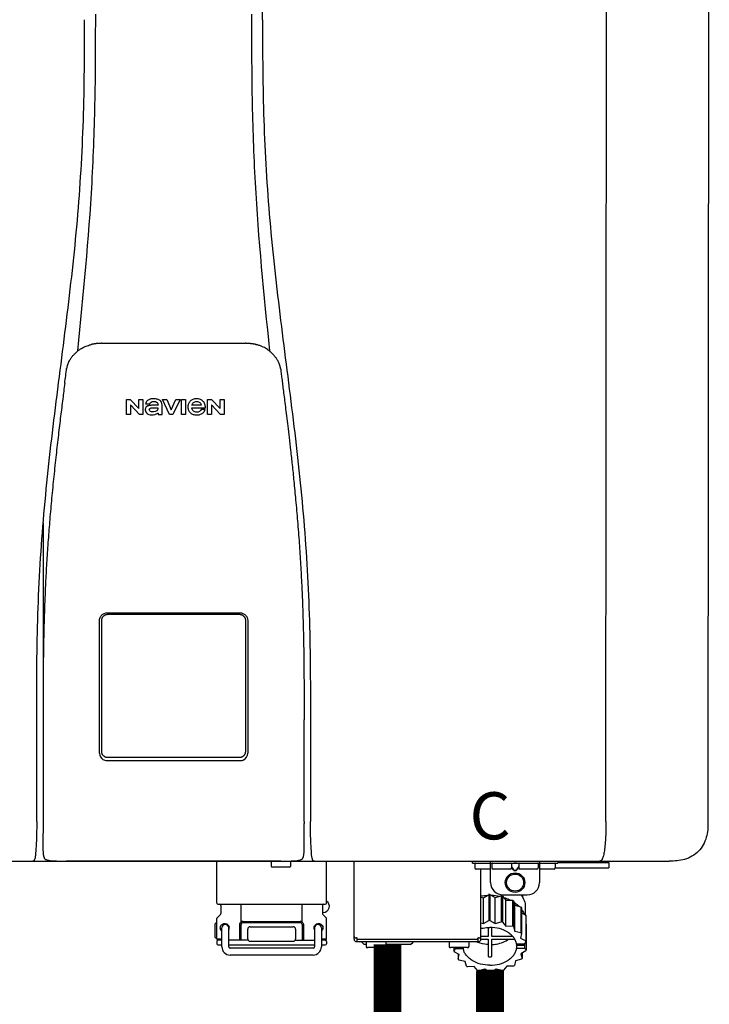
# Model space of a CAD drawing. Units: inches. Extents: x -91 to 103, y -19 to 112.
# Drawn here: x 41 to 52, y 30 to 46 of the extents above; entities that cross this region are included whole.
import ezdxf
from ezdxf.enums import TextEntityAlignment as Align

# ---------------------------------------------------------------- set-up
doc = ezdxf.new("R2010")
doc.units = ezdxf.units.IN
doc.header["$MEASUREMENT"] = 0
doc.layers.add('BORDER', color=7, linetype='Continuous')
doc.styles.add('Navien', font='arial.ttf')

# ---------------------------------------------------------------- blocks, each defined once
blk = doc.blocks.new('NPE-S2 (150-180-210-240)')
at = {"linetype": 'Continuous'}
for p, q in [((7.663, 15.04), (7.663, 28.207)), ((13.212, 2.069), (13.233, 28.207)), ((14.883, 28.196), (14.863, 2.058)), ((4.927, 9.792), (4.926, 9.792)), ((4.961, 9.797), (4.96, 9.797)), ((4.978, 9.799), (4.977, 9.799)), ((4.977, 9.799), (4.978, 9.799)), ((4.978, 9.799), (4.978, 9.799)), ((4.994, 9.801), (4.993, 9.801)), ((5.01, 9.802), (5.01, 9.802)), ((5.028, 9.803), (5.026, 9.803)), ((5.046, 9.804), (5.045, 9.804)), ((7.383, 9.804), (5.064, 9.804)), ((7.384, 9.804), (7.383, 9.804)), ((7.4, 9.804), (7.401, 9.804)), ((7.418, 9.804), (7.417, 9.804)), ((7.435, 9.803), (7.434, 9.803)), ((7.451, 9.801), (7.452, 9.801)), ((7.47, 9.8), (7.469, 9.8)), ((7.473, 9.799), (7.472, 9.799)), ((7.473, 9.799), (7.473, 9.799)), ((7.489, 9.797), (7.49, 9.797)), ((7.556, 9.785), (7.559, 9.784)), ((4.674, 9.677), (4.675, 9.684)), ((7.776, 9.684), (7.776, 9.677)), ((4.497, 9.404), (4.497, 9.398)), ((4.508, 9.453), (4.508, 9.451)), ((7.954, 9.398), (7.953, 9.404)), ((5.464, 8.898), (5.524, 8.898)), ((5.464, 8.655), (5.464, 8.898)), ((5.524, 8.898), (5.664, 8.749)), ((5.673, 8.655), (5.529, 8.81)), ((5.529, 8.81), (5.529, 8.655)), ((5.664, 8.898), (5.729, 8.898)), ((5.664, 8.749), (5.664, 8.898)), ((5.729, 8.898), (5.729, 8.655)), ((5.774, 8.825), (5.839, 8.825)), ((5.974, 8.803), (5.897, 8.803)), ((6.039, 8.655), (6.039, 8.811)), ((6.046, 8.898), (6.114, 8.898)), ((6.16, 8.655), (6.046, 8.898)), ((6.114, 8.898), (6.188, 8.728)), ((6.188, 8.728), (6.262, 8.898)), ((6.329, 8.898), (6.215, 8.655)), ((6.262, 8.898), (6.329, 8.898)), ((6.355, 8.898), (6.42, 8.898)), ((6.355, 8.655), (6.355, 8.898)), ((6.42, 8.898), (6.42, 8.655)), ((6.521, 8.762), (6.74, 8.762)), ((6.673, 8.803), (6.522, 8.803)), ((6.775, 8.898), (6.836, 8.898)), ((6.775, 8.655), (6.775, 8.898)), ((6.836, 8.898), (6.976, 8.749)), ((6.985, 8.655), (6.84, 8.81)), ((6.84, 8.81), (6.84, 8.655)), ((6.976, 8.898), (7.041, 8.898)), ((6.976, 8.749), (6.976, 8.898)), ((7.041, 8.898), (7.041, 8.655)), ((5.529, 8.655), (5.464, 8.655)), ((5.729, 8.655), (5.673, 8.655)), ((5.974, 8.677), (5.974, 8.655)), ((5.974, 8.655), (6.039, 8.655)), ((6.215, 8.655), (6.16, 8.655)), ((6.42, 8.655), (6.355, 8.655)), ((6.735, 8.732), (6.67, 8.732)), ((6.84, 8.655), (6.775, 8.655)), ((7.041, 8.655), (6.985, 8.655)), ((5.153, 5.445), (7.297, 5.445)), ((5.163, 5.421), (7.287, 5.421)), ((5.027, 3.175), (5.027, 5.319)), ((5.065, 3.2), (5.065, 5.323)), ((7.386, 5.323), (7.386, 3.2)), ((7.424, 5.319), (7.424, 3.175)), ((4.115, 3.802), (4.115, 3.714)), ((4.115, 3.714), (4.115, 2.069)), ((8.335, 2.069), (8.335, 3.714)), ((7.3, 3.048), (5.153, 3.048)), ((4.113, 1.701), (4.113, 1.7)), ((4.113, 1.7), (4.113, 1.699)), ((4.113, 1.646), (4.113, 1.631)), ((8.337, 1.701), (8.337, 1.705)), ((8.338, 1.695), (8.337, 1.701)), ((8.337, 1.668), (8.338, 1.677)), ((8.338, 1.686), (8.338, 1.695)), ((4.146, 1.464), (4.146, 1.464)), ((4.15, 1.46), (4.152, 1.459)), ((4.152, 1.459), (4.157, 1.456)), ((4.152, 1.459), (4.152, 1.459)), ((4.201, 1.441), (4.209, 1.439)), ((8.24, 1.439), (8.249, 1.441)), ((8.293, 1.456), (8.298, 1.459)), ((8.302, 1.462), (8.304, 1.463)), ((8.304, 1.463), (8.305, 1.464)), ((8.305, 1.464), (8.305, 1.464)), ((-1.783, 1.427), (14.233, 1.427)), ((4.416, 1.428), (4.416, 1.428)), ((4.459, 1.428), (4.462, 1.428)), ((6.225, 1.428), (4.49, 1.428)), ((7.96, 1.428), (6.225, 1.428)), ((6.225, 1.427), (6.225, 1.428)), ((6.923, 0.749), (6.923, 1.427)), ((7.802, 1.419), (7.802, 1.348)), ((8.098, 1.329), (7.822, 1.329)), ((8.008, 1.428), (8.009, 1.428)), ((8.117, 1.419), (8.117, 1.348)), ((8.355, 1.427), (8.357, 1.427)), ((8.697, 0.749), (8.697, 1.427)), ((9.143, 0.166), (9.143, 1.427)), ((11.055, 1.396), (11.055, 1.427)), ((11.055, 1.396), (12.434, 1.396)), ((11.094, 1.388), (11.094, 1.317)), ((11.35, 1.297), (11.114, 1.297)), ((11.193, 0.166), (11.193, 1.297)), ((11.35, 1.08), (11.35, 1.427)), ((11.37, 1.388), (11.37, 1.317)), ((11.666, 1.297), (11.39, 1.297)), ((11.713, 1.392), (11.684, 1.392)), ((11.685, 1.388), (11.685, 1.317)), ((11.685, 1.337), (11.713, 1.298)), ((11.685, 1.325), (11.708, 1.294)), ((11.748, 1.393), (11.741, 1.393)), ((11.741, 1.28), (11.748, 1.28)), ((11.805, 1.392), (11.776, 1.392)), ((11.776, 1.298), (11.804, 1.337)), ((11.781, 1.294), (11.804, 1.325)), ((11.804, 1.388), (11.804, 1.317)), ((12.099, 1.297), (11.823, 1.297)), ((12.119, 1.388), (12.119, 1.317)), ((12.139, 1.427), (12.139, 1.08)), ((12.375, 1.297), (12.139, 1.297)), ((12.395, 1.388), (12.395, 1.317)), ((12.395, 1.321), (13.262, 1.321)), ((12.434, 1.427), (12.434, 1.396)), ((13.243, 1.419), (12.434, 1.419)), ((13.262, 1.4), (12.434, 1.4)), ((13.262, 1.4), (13.243, 1.419)), ((13.262, 1.4), (13.262, 1.321)), ((14.239, 1.427), (14.233, 1.427)), ((11.741, 1.274), (11.748, 1.274)), ((11.193, 0.847), (11.237, 0.836)), ((11.237, 0.836), (11.318, 0.885)), ((11.237, 0.418), (11.237, 0.836)), ((11.318, 0.885), (11.318, 0.467)), ((11.338, 0.886), (11.421, 0.838)), ((11.338, 0.886), (11.338, 0.468)), ((11.421, 0.838), (11.521, 0.865)), ((11.421, 0.42), (11.421, 0.838)), ((11.521, 0.865), (11.521, 0.447)), ((11.541, 0.861), (11.596, 0.796)), ((11.541, 0.861), (11.541, 0.442)), ((11.547, 0.883), (11.942, 0.883)), ((11.596, 0.796), (11.703, 0.797)), ((11.703, 0.797), (11.703, 0.379)), ((11.867, 0.883), (11.867, 0.844)), ((6.99, 0.71), (6.99, 0.581)), ((7.317, 0.443), (7.317, 0.729)), ((8.303, 0.443), (8.303, 0.729)), ((8.63, 0.71), (8.63, 0.581)), ((11.596, 0.378), (11.596, 0.796)), ((11.719, 0.788), (11.739, 0.714)), ((11.719, 0.788), (11.719, 0.37)), ((11.739, 0.714), (11.84, 0.689)), ((11.739, 0.296), (11.739, 0.714)), ((11.84, 0.689), (11.84, 0.271)), ((11.851, 0.677), (11.851, 0.259)), ((11.91, 0.691), (11.91, 0.558)), ((6.923, 0.17), (6.923, 0.498)), ((6.984, 0.567), (6.929, 0.512)), ((8.645, 0.599), (8.63, 0.599)), ((8.636, 0.567), (8.691, 0.512)), ((8.697, 0.17), (8.697, 0.498)), ((11.851, 0.592), (11.917, 0.555)), ((11.917, 0.555), (11.917, 0.136)), ((11.921, 0.54), (11.921, 0.122)), ((6.895, 0.199), (6.895, 0.408)), ((7.006, 0.043), (7.006, 0.347)), ((7.116, 0.043), (7.116, 0.347)), ((7.296, 0.15), (7.296, 0.402)), ((7.317, 0.15), (7.317, 0.402)), ((7.349, 0.453), (8.271, 0.453)), ((7.349, 0.434), (8.271, 0.434)), ((7.424, 0.17), (7.424, 0.327)), ((7.463, 0.367), (8.157, 0.367)), ((8.196, 0.327), (8.196, 0.17)), ((8.303, 0.402), (8.303, 0.15)), ((8.324, 0.402), (8.324, 0.15)), ((8.504, 0.347), (8.504, 0.043)), ((8.614, 0.347), (8.614, 0.043)), ((11.193, 0.429), (11.237, 0.418)), ((11.237, 0.418), (11.318, 0.467)), ((11.309, 0.355), (11.309, 0.21)), ((11.338, 0.468), (11.421, 0.42)), ((11.368, 0.21), (11.368, 0.355)), ((11.421, 0.42), (11.521, 0.447)), ((11.541, 0.442), (11.596, 0.378)), ((11.596, 0.378), (11.703, 0.379)), ((11.719, 0.37), (11.739, 0.296)), ((11.921, 0.413), (11.924, 0.409)), ((11.924, 0.409), (11.924, -0.009)), ((6.923, 0.17), (7.006, 0.17)), ((8.614, 0.17), (8.697, 0.17)), ((9.162, 0.189), (9.182, 0.189)), ((9.19, 0.166), (9.19, 0.181)), ((9.19, 0.166), (11.145, 0.166)), ((9.19, 0.126), (9.19, 0.166)), ((11.145, 0.166), (11.145, 0.181)), ((11.145, 0.166), (11.145, 0.126)), ((11.153, 0.189), (11.173, 0.189)), ((11.309, 0.21), (11.193, 0.21)), ((11.193, 0.168), (11.309, 0.168)), ((11.309, 0.168), (11.309, -0.117)), ((11.708, 0.21), (11.368, 0.21)), ((11.368, 0.168), (11.738, 0.168)), ((11.368, -0.117), (11.368, 0.168)), ((11.739, 0.296), (11.84, 0.271)), ((11.851, 0.259), (11.834, 0.184)), ((11.834, 0.184), (11.917, 0.136)), ((6.923, 0.13), (6.923, 0.091)), ((7.006, 0.15), (6.943, 0.15)), ((7.006, 0.071), (6.943, 0.071)), ((7.429, 0.15), (7.116, 0.15)), ((8.504, 0.071), (7.116, 0.071)), ((8.48, 0.02), (7.14, 0.02)), ((8.157, 0.13), (7.463, 0.13)), ((8.191, 0.15), (8.504, 0.15)), ((8.677, 0.15), (8.614, 0.15)), ((8.677, 0.071), (8.614, 0.071)), ((8.697, 0.13), (8.697, 0.091)), ((9.182, 0.126), (11.153, 0.126)), ((9.269, 0.118), (9.269, 0.126)), ((9.308, 0.079), (9.269, 0.118)), ((9.34, 0.079), (9.308, 0.079)), ((9.34, 0.118), (9.34, 0.047)), ((9.635, 0.028), (9.359, 0.028)), ((9.655, 0.118), (9.655, 0.047)), ((10.057, 0.079), (9.655, 0.079)), ((10.057, 0.079), (10.097, 0.118)), ((10.097, 0.118), (10.097, 0.126)), ((10.68, 0.118), (10.68, 0.047)), ((10.976, 0.028), (10.7, 0.028)), ((10.756, 0.028), (10.756, -0.023)), ((10.756, -0.023), (10.786, 0.015)), ((10.786, 0.015), (10.786, 0.028)), ((10.786, 0.015), (10.908, 0.015)), ((10.908, 0.028), (10.908, 0.015)), ((10.995, 0.118), (10.995, 0.047)), ((11.891, 0.084), (11.769, 0.084)), ((11.769, 0.07), (11.904, 0.07)), ((11.769, 0.07), (11.769, 0.015)), ((11.904, 0.015), (11.769, 0.015)), ((11.921, 0.122), (11.891, 0.084)), ((11.892, 0.085), (11.904, 0.07)), ((11.904, 0.015), (11.904, 0.07)), ((11.904, 0.015), (11.924, -0.009)), ((8.48, -0.091), (7.14, -0.091)), ((10.843, -0.085), (10.76, -0.038)), ((10.826, -0.075), (10.826, -0.16)), ((10.826, -0.16), (10.843, -0.085)), ((11.921, -0.023), (11.84, -0.073)), ((11.84, -0.073), (11.861, -0.147)), ((11.861, -0.06), (11.861, -0.147)), ((10.938, -0.197), (10.837, -0.172)), ((10.958, -0.271), (10.938, -0.197)), ((11.081, -0.279), (10.974, -0.28)), ((11.136, -0.344), (11.081, -0.279)), ((11.612, -0.272), (11.56, -0.338)), ((11.719, -0.271), (11.612, -0.272)), ((11.751, -0.187), (11.734, -0.261)), ((11.851, -0.16), (11.751, -0.187)), ((11.255, -0.321), (11.156, -0.348)), ((11.338, -0.369), (11.255, -0.321)), ((11.44, -0.319), (11.359, -0.368)), ((11.541, -0.344), (11.44, -0.319))]:
    blk.add_line(p, q, dxfattribs=at)
blk.add_line((6.943, 0.729), (8.677, 0.729))
for points in [[(4.113, 1.631), (4.113, 1.62), (4.114, 1.609), (4.114, 1.598), (4.115, 1.588), (4.115, 1.578), (4.116, 1.569), (4.117, 1.561), (4.117, 1.552), (4.118, 1.544), (4.119, 1.537), (4.12, 1.529), (4.121, 1.522), (4.123, 1.516), (4.124, 1.509), (4.126, 1.503), (4.127, 1.498), (4.129, 1.492), (4.131, 1.487), (4.133, 1.482), (4.135, 1.478), (4.138, 1.473), (4.141, 1.469), (4.144, 1.465), (4.146, 1.464)], [(8.305, 1.464), (8.306, 1.465), (8.309, 1.469), (8.312, 1.473), (8.315, 1.477), (8.317, 1.482), (8.319, 1.487), (8.321, 1.492), (8.323, 1.497), (8.325, 1.503), (8.326, 1.509), (8.327, 1.516), (8.329, 1.522), (8.33, 1.529), (8.331, 1.536), (8.332, 1.544), (8.333, 1.552), (8.334, 1.56), (8.334, 1.569), (8.335, 1.578), (8.336, 1.588), (8.336, 1.598), (8.337, 1.608), (8.337, 1.619), (8.337, 1.631), (8.337, 1.643), (8.337, 1.655), (8.337, 1.668)], [(4.146, 1.464), (4.146, 1.463), (4.148, 1.462), (4.15, 1.46)], [(4.157, 1.456), (4.165, 1.452), (4.174, 1.448), (4.184, 1.445), (4.194, 1.442), (4.201, 1.441)], [(4.209, 1.439), (4.223, 1.437), (4.238, 1.435), (4.253, 1.434), (4.27, 1.433), (4.288, 1.431), (4.306, 1.431), (4.325, 1.43), (4.345, 1.429), (4.365, 1.429), (4.385, 1.429), (4.407, 1.428), (4.428, 1.428), (4.451, 1.428), (4.473, 1.428), (4.49, 1.428)], [(7.96, 1.428), (7.976, 1.428), (7.999, 1.428), (8.021, 1.428), (8.043, 1.428), (8.064, 1.429), (8.085, 1.429), (8.105, 1.429), (8.125, 1.43), (8.144, 1.431), (8.162, 1.431), (8.18, 1.432), (8.196, 1.434), (8.212, 1.435), (8.227, 1.437), (8.24, 1.439)], [(8.249, 1.441), (8.256, 1.442), (8.266, 1.445), (8.276, 1.448), (8.285, 1.452), (8.293, 1.456)], [(8.298, 1.459), (8.3, 1.46), (8.302, 1.462)]]:
    blk.add_lwpolyline(points, dxfattribs=at)
for radius in [0.158, 0.138]:
    blk.add_circle((11.745, 1.08), radius, dxfattribs=at)
for centre, radius, start, end in [((5.048, 9.128), 0.675, 103.1153, 103.3722), ((5.049, 9.124), 0.679, 102.8722, 103.1153), ((5.051, 9.114), 0.689, 101.932, 102.8705), ((5.053, 9.104), 0.699, 101.7526, 101.9337), ((5.055, 9.095), 0.709, 100.5078, 101.7501), ((5.059, 9.077), 0.727, 99.2522, 100.4567), ((5.06, 9.066), 0.738, 99.0039, 99.2545), ((5.062, 9.056), 0.748, 97.9475, 99.0021), ((5.063, 9.047), 0.757, 97.813, 97.9493), ((5.07, 8.978), 0.826, 97.0563, 97.6206), ((5.069, 8.986), 0.818, 96.8513, 97.0556), ((5.069, 8.99), 0.815, 96.646, 96.8513), ((5.069, 8.99), 0.815, 96.5037, 96.646), ((5.069, 8.99), 0.815, 95.8496, 96.4065), ((5.069, 8.99), 0.814, 95.3457, 95.8496), ((5.068, 8.998), 0.806, 94.1636, 95.3078), ((5.068, 9.005), 0.799, 92.9753, 94.1074), ((5.067, 9.015), 0.789, 91.6358, 92.8826), ((5.067, 9.02), 0.784, 90.7263, 91.5665), ((5.067, 9.023), 0.782, 90.2098, 90.7261), ((7.383, 9.025), 0.78, 89.4161, 89.9255), ((7.383, 9.021), 0.783, 88.7748, 89.416), ((7.383, 9.015), 0.789, 87.5221, 88.6949), ((7.383, 9.009), 0.796, 86.3322, 87.4903), ((7.382, 9.001), 0.804, 85.1054, 86.2639), ((7.382, 8.993), 0.811, 83.8098, 85.0329), ((7.382, 8.994), 0.811, 83.9962, 85.033), ((7.381, 8.989), 0.816, 83.8113, 83.9971), ((7.381, 8.987), 0.817, 83.5923, 83.7384), ((7.381, 8.985), 0.819, 83.1812, 83.5585), ((7.38, 8.983), 0.821, 82.9932, 83.1812), ((7.38, 8.981), 0.823, 82.6181, 82.9931), ((7.38, 8.979), 0.825, 82.4312, 82.6182), ((7.387, 9.047), 0.757, 82.0507, 82.2859), ((7.389, 9.058), 0.747, 80.8848, 82.0528), ((7.39, 9.067), 0.737, 80.7008, 80.8827), ((7.392, 9.077), 0.727, 79.4358, 80.7033), ((7.394, 9.087), 0.716, 79.1938, 79.4333), ((7.395, 9.097), 0.707, 77.972, 79.1951), ((7.398, 9.11), 0.693, 77.7937, 77.9673), ((7.4, 9.117), 0.686, 77.127, 77.7945), ((7.402, 9.125), 0.678, 76.8334, 77.1262), ((7.403, 9.129), 0.673, 76.5521, 76.8333), ((5.156, 9.107), 0.748, 130.6963, 131.062), ((5.166, 9.096), 0.762, 129.6674, 130.6942), ((4.955, 9.349), 0.433, 128.7099, 129.5994), ((4.955, 9.35), 0.432, 129.2723, 129.5998), ((4.956, 9.349), 0.434, 128.4426, 129.272), ((4.956, 9.348), 0.435, 128.443, 128.7103), ((7.495, 9.35), 0.432, 50.3996, 50.7376), ((7.285, 9.097), 0.762, 49.6305, 50.3301), ((7.295, 9.109), 0.746, 48.3633, 49.6324), ((5.405, 9.266), 0.918, 171.1935, 171.3473), ((4.879, 9.345), 0.386, 167.4777, 167.6993), ((4.879, 9.345), 0.386, 167.4776, 167.6989), ((4.777, 9.367), 0.282, 167.725, 168.062), ((4.632, 9.413), 0.13, 161.4104, 161.9933), ((4.727, 9.381), 0.23, 160.7485, 161.175), ((4.726, 9.381), 0.229, 160.6407, 161.175), ((4.789, 9.36), 0.295, 161.2408, 161.4483), ((4.706, 9.389), 0.207, 158.702, 159.9258), ((4.661, 9.407), 0.159, 155.1053, 155.6871), ((4.886, 9.324), 0.399, 155.129, 157.7307), ((4.886, 9.324), 0.399, 155.1289, 157.7425), ((4.877, 9.328), 0.389, 157.7529, 157.8991), ((7.566, 9.325), 0.397, 22.2646, 24.4834), ((7.566, 9.325), 0.397, 22.2578, 24.4835), ((7.574, 9.328), 0.389, 22.1012, 22.2502), ((7.731, 9.384), 0.222, 19.2572, 19.4214), ((7.725, 9.382), 0.228, 18.8362, 19.256), ((7.74, 9.387), 0.213, 18.6379, 18.8504), ((7.746, 9.389), 0.206, 17.8321, 18.1941), ((7.559, 9.342), 0.399, 12.2862, 12.5683), ((7.559, 9.342), 0.399, 12.2864, 12.5683), ((7.674, 9.367), 0.281, 11.892, 12.2434), ((7.437, 9.326), 0.522, 8.6539, 8.7833), ((5.153, 3.175), 0.126, 180.0027, 239.4015), ((5.153, 3.174), 0.125, 269.0386, 269.9997), ((7.297, 3.175), 0.126, 295.7103, 359.9961), ((9.021, 1.677), 4.909, 179.7511, 180.0042), ((7.165, 1.678), 3.052, 180.0171, 180.5947), ((4.142, 1.678), 4.196, 359.9824, 0.1001), ((3.948, 1.509), 0.0823, 269.9725, 270.9668), ((4.527, 11.969), 10.541, 269.3975, 269.6322), ((7.81, 1.419), 0.00788, 90, 180), ((7.822, 1.348), 0.0197, 180, 270), ((7.895, 15.926), 14.498, 270.2595, 270.4484), ((8.098, 1.348), 0.0197, 270, 0), ((8.11, 1.419), 0.00788, 0, 90), ((8.502, 1.551), 0.124, 269.5134, 270.0145), ((11.102, 1.388), 0.00788, 90, 180), ((11.114, 1.317), 0.0197, 180, 270), ((11.378, 1.388), 0.00788, 89.9999, 179.9999), ((11.39, 1.317), 0.0197, 179.9999, 269.9999), ((11.666, 1.317), 0.0197, 269.9999, 359.9999), ((11.678, 1.388), 0.00788, 359.9999, 89.9999), ((11.812, 1.388), 0.00788, 89.9999, 179.9999), ((11.823, 1.317), 0.0197, 179.9999, 269.9999), ((12.099, 1.317), 0.0197, 269.9999, 359.9999), ((12.111, 1.388), 0.00788, 359.9999, 89.9999), ((12.375, 1.317), 0.0197, 270, 0), ((12.387, 1.388), 0.00788, 0, 90), ((11.547, 1.08), 0.197, 179.9999, 269.9999), ((11.942, 1.08), 0.197, 269.9999, 359.9999), ((11.337, 0.081), 0.791, 93.1764, 100.5418), ((11.338, 0.05), 0.836, 89.9999, 91.4144), ((11.339, 0.076), 0.796, 79.0185, 88.1913), ((11.349, 0.114), 0.771, 75.5694, 77.0628), ((11.412, 0.271), 0.601, 59.3227, 61.0861), ((6.943, 0.749), 0.0197, 180, 270), ((6.97, 0.71), 0.0197, 0, 90), ((8.65, 0.71), 0.0197, 90, 180), ((8.645, 0.698), 0.0986, 270, 58.251), ((8.677, 0.749), 0.0197, 270, 0), ((11.525, 0.41), 0.421, 39.2384, 41.4737), ((6.943, 0.498), 0.0197, 135, 180), ((6.97, 0.581), 0.0197, 315, 0), ((8.65, 0.581), 0.0197, 180, 225), ((8.677, 0.498), 0.0197, 0, 45), ((11.618, 0.465), 0.312, 14.0064, 16.7349), ((7.013, 0.304), 0.158, 124.8664, 138.5904), ((7.061, 0.347), 0.0552, 0, 180), ((7.056, 0.347), 0.0702, 328.8892, 337.4635), ((7.057, 0.347), 0.0696, 337.4911, 351.6574), ((7.057, 0.347), 0.0695, 0.0725, 18.3549), ((7.057, 0.347), 0.069, 351.7022, 359.9931), ((7.349, 0.402), 0.0513, 90, 127.9799), ((7.349, 0.402), 0.0315, 90, 180), ((7.463, 0.327), 0.0394, 90, 180), ((8.157, 0.327), 0.0394, 0, 90), ((8.271, 0.402), 0.0513, 52.0201, 90), ((8.271, 0.402), 0.0315, 0, 90), ((8.563, 0.347), 0.069, 171.3698, 179.9922), ((8.563, 0.347), 0.0695, 180.0773, 198.7566), ((8.563, 0.347), 0.0694, 159.6388, 171.3409), ((8.564, 0.347), 0.0702, 198.8437, 211.0709), ((8.559, 0.347), 0.0552, 0, 180), ((11.338, -0.369), 0.836, 89.9999, 91.4144), ((11.349, -0.304), 0.771, 75.5694, 77.0628), ((11.412, -0.147), 0.601, 59.3227, 61.0861), ((7.013, 0.304), 0.158, 221.4096, 235.2926), ((6.943, 0.17), 0.0197, 180, 270), ((7.463, 0.17), 0.0394, 180, 270), ((8.157, 0.17), 0.0394, 270, 0), ((8.677, 0.17), 0.0197, 270, 0), ((9.162, 0.209), 0.0197, 180, 270), ((9.182, 0.166), 0.0394, 180, 270), ((9.182, 0.181), 0.00788, 0, 90), ((11.153, 0.181), 0.00788, 90, 180), ((11.153, 0.166), 0.0394, 270, 0), ((11.173, 0.209), 0.0197, 270, 0), ((11.525, -0.008), 0.421, 39.2384, 41.4737), ((6.943, 0.13), 0.0197, 90, 180), ((6.943, 0.091), 0.0197, 180, 270), ((7.14, 0.043), 0.134, 180, 270), ((7.14, 0.043), 0.0237, 180, 270), ((8.48, 0.043), 0.134, 270, 0), ((8.48, 0.043), 0.0237, 270, 0), ((8.677, 0.13), 0.0197, 0, 90), ((8.677, 0.091), 0.0197, 270, 0), ((9.348, 0.118), 0.00788, 90, 180), ((9.359, 0.047), 0.0197, 180, 270), ((9.635, 0.047), 0.0197, 270, 0), ((9.647, 0.118), 0.00788, 0, 90), ((10.688, 0.118), 0.00788, 90, 180), ((10.7, 0.047), 0.0197, 180, 270), ((10.976, 0.047), 0.0197, 270, 0), ((10.988, 0.118), 0.00788, 0, 90), ((11.553, 0.105), 0.22, 350.8093, 354.4225), ((11.618, 0.047), 0.312, 14.0064, 16.7349), ((11.059, 0.052), 0.312, 194.0064, 196.7349), ((11.338, 0.495), 0.613, 267.2344, 270.0006), ((11.338, 0.495), 0.613, 269.9994, 272.7656), ((11.536, 0.097), 0.406, 320.7617, 323.0517), ((11.623, 0.051), 0.307, 345.9946, 348.7549), ((11.152, 0.107), 0.421, 219.2384, 221.4737), ((11.265, 0.246), 0.601, 239.3227, 241.0861), ((11.422, 0.229), 0.581, 300.6772, 302.4791), ((11.328, 0.403), 0.771, 255.5694, 257.0628), ((11.338, 0.467), 0.836, 269.9999, 271.4144), ((11.352, 0.39), 0.757, 284.4304, 285.9417)]:
    blk.add_arc(centre, radius, start, end, dxfattribs=at)
for points, knots in [([(4.013, 2.069), (4.013, 2.611), (4.012, 3.695), (4.015, 5.321), (4.107, 6.945), (4.286, 8.562), (4.5, 10.175), (4.684, 11.791), (4.782, 13.415), (4.787, 14.499), (4.787, 15.04)], [0, 0, 0, 0, 0.12501, 0.249972, 0.374882, 0.499958, 0.625059, 0.750139, 0.875053, 1, 1, 1, 1]), ([(4.675, 9.684), (4.769, 10.589), (4.9, 11.946), (4.964, 13.764), (4.966, 14.673), (4.966, 15.129)], [0, 0, 0, 0, 0.500353, 0.749231, 1, 1, 1, 1]), ([(7.485, 15.129), (7.485, 14.673), (7.486, 13.764), (7.55, 11.946), (7.681, 10.589), (7.776, 9.684)], [0, 0, 0, 0, 0.250769, 0.499647, 1, 1, 1, 1]), ([(7.663, 15.04), (7.663, 14.499), (7.668, 13.415), (7.767, 11.791), (7.95, 10.175), (8.164, 8.562), (8.343, 6.945), (8.435, 5.321), (8.438, 3.695), (8.438, 2.611), (8.438, 2.069)], [0, 0, 0, 0, 0.124947, 0.249861, 0.374941, 0.500042, 0.625118, 0.750028, 0.87499, 1, 1, 1, 1]), ([(4.686, 9.689), (4.693, 9.694), (4.71, 9.707), (4.736, 9.723), (4.765, 9.739), (4.795, 9.753), (4.83, 9.767), (4.863, 9.777), (4.886, 9.783), (4.895, 9.785)], [0, 0, 0, 0, 0.121806, 0.263703, 0.400063, 0.544056, 0.702898, 0.876905, 1, 1, 1, 1]), ([(7.769, 9.685), (7.76, 9.692), (7.742, 9.706), (7.71, 9.726), (7.672, 9.746), (7.629, 9.764), (7.59, 9.776), (7.566, 9.783), (7.559, 9.784)], [0, 0, 0, 0, 0.14211, 0.30219, 0.482307, 0.685201, 0.906744, 1, 1, 1, 1]), ([(4.524, 9.492), (4.527, 9.497), (4.535, 9.513), (4.551, 9.542), (4.576, 9.578), (4.607, 9.616), (4.639, 9.648), (4.66, 9.667), (4.669, 9.674)], [0, 0, 0, 0, 0.069566, 0.23649, 0.424101, 0.63479, 0.853711, 1, 1, 1, 1]), ([(7.927, 9.489), (7.923, 9.498), (7.911, 9.522), (7.889, 9.558), (7.859, 9.597), (7.829, 9.63), (7.806, 9.653), (7.793, 9.664), (7.791, 9.666)], [0, 0, 0, 0, 0.130387, 0.350497, 0.570743, 0.773003, 0.954816, 1, 1, 1, 1]), ([(4.501, 9.425), (4.501, 9.424), (4.5, 9.422), (4.5, 9.419), (4.499, 9.416), (4.499, 9.413), (4.498, 9.411), (4.498, 9.408), (4.498, 9.407), (4.498, 9.407)], [0, 0, 0, 0, 0.162378, 0.333179, 0.495078, 0.650108, 0.799927, 0.955477, 1, 1, 1, 1]), ([(4.508, 9.451), (4.508, 9.451), (4.508, 9.451), (4.508, 9.45), (4.507, 9.449), (4.507, 9.448), (4.507, 9.447), (4.506, 9.446), (4.506, 9.444), (4.505, 9.443), (4.505, 9.441), (4.504, 9.439), (4.504, 9.437), (4.503, 9.434), (4.502, 9.431), (4.502, 9.429), (4.502, 9.428), (4.502, 9.428)], [0, 0, 0, 0, 0.010286, 0.046063, 0.086248, 0.131706, 0.18196, 0.237786, 0.300234, 0.370199, 0.44881, 0.537436, 0.637631, 0.751252, 0.874949, 0.999197, 1, 1, 1, 1]), ([(4.509, 9.455), (4.509, 9.455), (4.509, 9.455), (4.509, 9.455), (4.509, 9.455)], [0, 0, 0, 0, 0.596325, 1, 1, 1, 1]), ([(4.516, 9.473), (4.516, 9.472), (4.515, 9.471), (4.515, 9.469), (4.514, 9.467), (4.513, 9.465), (4.512, 9.462), (4.511, 9.46), (4.51, 9.458), (4.51, 9.457), (4.51, 9.457)], [0, 0, 0, 0, 0.060642, 0.214571, 0.369335, 0.521554, 0.668747, 0.817521, 0.963654, 1, 1, 1, 1]), ([(7.94, 9.457), (7.94, 9.458), (7.94, 9.458), (7.939, 9.46), (7.938, 9.463), (7.937, 9.466), (7.936, 9.468), (7.935, 9.471), (7.934, 9.473), (7.934, 9.474)], [0, 0, 0, 0, 0.015113, 0.162677, 0.318632, 0.477898, 0.64044, 0.812242, 1, 1, 1, 1]), ([(7.948, 9.429), (7.948, 9.429), (7.948, 9.431), (7.947, 9.433), (7.947, 9.436), (7.946, 9.439), (7.945, 9.441), (7.945, 9.443), (7.944, 9.445), (7.944, 9.447), (7.943, 9.448), (7.943, 9.449), (7.943, 9.45), (7.942, 9.452), (7.942, 9.453), (7.942, 9.454), (7.941, 9.454), (7.941, 9.455)], [0, 0, 0, 0, 0.036808, 0.16916, 0.285216, 0.387133, 0.476883, 0.556122, 0.626304, 0.688679, 0.744233, 0.793747, 0.838256, 0.880848, 0.925146, 0.974376, 1, 1, 1, 1]), ([(7.941, 9.455), (7.941, 9.455), (7.941, 9.455), (7.941, 9.455), (7.941, 9.455)], [0, 0, 0, 0, 0.596093, 1, 1, 1, 1]), ([(7.953, 9.406), (7.953, 9.406), (7.952, 9.407), (7.952, 9.409), (7.952, 9.412), (7.951, 9.414), (7.951, 9.417), (7.95, 9.42), (7.95, 9.422), (7.949, 9.424), (7.949, 9.425)], [0, 0, 0, 0, 0.055124, 0.173926, 0.30186, 0.434986, 0.571471, 0.713856, 0.866961, 1, 1, 1, 1]), ([(7.954, 9.398), (7.957, 9.373), (7.964, 9.319), (7.971, 9.264), (7.975, 9.235)], [0, 0, 0, 0, 0.458576, 1, 1, 1, 1]), ([(4.466, 9.158), (4.455, 9.074), (4.433, 8.897), (4.398, 8.619), (4.362, 8.316), (4.325, 7.992), (4.288, 7.65), (4.254, 7.302), (4.224, 6.959), (4.197, 6.623), (4.175, 6.293), (4.157, 5.97), (4.144, 5.665), (4.134, 5.384), (4.127, 5.131), (4.122, 4.902), (4.12, 4.697), (4.118, 4.51), (4.117, 4.341), (4.116, 4.186), (4.116, 4.047), (4.115, 3.923), (4.115, 3.843), (4.115, 3.805), (4.115, 3.802)], [0, 0, 0, 0, 0.047264, 0.099878, 0.156579, 0.21748, 0.282279, 0.348449, 0.412706, 0.474607, 0.536506, 0.597656, 0.654914, 0.707266, 0.75438, 0.796596, 0.834679, 0.869228, 0.900635, 0.929403, 0.955485, 0.978504, 0.998601, 1, 1, 1, 1]), ([(7.975, 9.235), (7.979, 9.203), (7.987, 9.134), (8.001, 9.027), (8.016, 8.907), (8.033, 8.774), (8.051, 8.625), (8.071, 8.459), (8.093, 8.273), (8.117, 8.065), (8.143, 7.83), (8.171, 7.563), (8.2, 7.26), (8.229, 6.925), (8.256, 6.575), (8.279, 6.228), (8.296, 5.896), (8.31, 5.584), (8.319, 5.297), (8.325, 5.039), (8.329, 4.806), (8.332, 4.594), (8.333, 4.402), (8.334, 4.228), (8.335, 4.074), (8.335, 3.94), (8.335, 3.822), (8.335, 3.749), (8.335, 3.714)], [0, 0, 0, 0, 0.017671, 0.037199, 0.058893, 0.08305, 0.109965, 0.139988, 0.173568, 0.21127, 0.253777, 0.301671, 0.356337, 0.418758, 0.484049, 0.546478, 0.607076, 0.664138, 0.71585, 0.762316, 0.804189, 0.842226, 0.876999, 0.908478, 0.936173, 0.960296, 0.981433, 1, 1, 1, 1]), ([(5.897, 8.803), (5.887, 8.803), (5.87, 8.802), (5.844, 8.801), (5.825, 8.797), (5.811, 8.793), (5.801, 8.789), (5.792, 8.784), (5.782, 8.776), (5.773, 8.765), (5.769, 8.747), (5.768, 8.735), (5.768, 8.729)], [0, 0, 0, 0, 0.164381, 0.311347, 0.4445, 0.507525, 0.569261, 0.63204, 0.6876, 0.786792, 0.886721, 1, 1, 1, 1]), ([(5.804, 8.88), (5.791, 8.869), (5.78, 8.85), (5.775, 8.829), (5.774, 8.825)], [0, 0, 0, 0, 0.766442, 1, 1, 1, 1]), ([(6.006, 8.88), (5.999, 8.885), (5.985, 8.894), (5.961, 8.902), (5.938, 8.905), (5.918, 8.907), (5.902, 8.907), (5.887, 8.907), (5.868, 8.906), (5.846, 8.902), (5.823, 8.894), (5.81, 8.885), (5.804, 8.88)], [0, 0, 0, 0, 0.11278, 0.231919, 0.363394, 0.434835, 0.51034, 0.583761, 0.652199, 0.776425, 0.889346, 1, 1, 1, 1]), ([(5.833, 8.732), (5.833, 8.737), (5.837, 8.748), (5.854, 8.757), (5.876, 8.762), (5.892, 8.763), (5.901, 8.763)], [0, 0, 0, 0, 0.183118, 0.3966, 0.672521, 1, 1, 1, 1]), ([(5.839, 8.825), (5.844, 8.836), (5.861, 8.858), (5.889, 8.866), (5.904, 8.866)], [0, 0, 0, 0, 0.445002, 1, 1, 1, 1]), ([(5.972, 8.763), (5.972, 8.755), (5.972, 8.741), (5.965, 8.725), (5.952, 8.71), (5.922, 8.699), (5.896, 8.697), (5.881, 8.697)], [0, 0, 0, 0, 0.203376, 0.30107, 0.40627, 0.655205, 1, 1, 1, 1]), ([(5.901, 8.763), (5.922, 8.764), (5.945, 8.764), (5.969, 8.763), (5.972, 8.763)], [0, 0, 0, 0, 0.875956, 1, 1, 1, 1]), ([(5.904, 8.866), (5.923, 8.866), (5.962, 8.856), (5.974, 8.818), (5.974, 8.803)], [0, 0, 0, 0, 0.558921, 1, 1, 1, 1]), ([(6.039, 8.811), (6.039, 8.825), (6.033, 8.851), (6.015, 8.872), (6.006, 8.88)], [0, 0, 0, 0, 0.523549, 1, 1, 1, 1]), ([(6.494, 8.869), (6.488, 8.863), (6.477, 8.85), (6.465, 8.828), (6.459, 8.807), (6.456, 8.79), (6.456, 8.776), (6.456, 8.762), (6.459, 8.744), (6.465, 8.722), (6.478, 8.699), (6.496, 8.68), (6.517, 8.665), (6.541, 8.654), (6.564, 8.649), (6.583, 8.647), (6.598, 8.646), (6.613, 8.647), (6.63, 8.648), (6.651, 8.653), (6.674, 8.662), (6.694, 8.673), (6.704, 8.682), (6.709, 8.687)], [0, 0, 0, 0, 0.05875, 0.115277, 0.17235, 0.201953, 0.232628, 0.266651, 0.299013, 0.359924, 0.418306, 0.477366, 0.534759, 0.594056, 0.657537, 0.691485, 0.727161, 0.759275, 0.790106, 0.848545, 0.903988, 0.958071, 1, 1, 1, 1]), ([(6.74, 8.762), (6.74, 8.782), (6.736, 8.811), (6.721, 8.845), (6.705, 8.867), (6.684, 8.885), (6.658, 8.898), (6.634, 8.904), (6.613, 8.907), (6.596, 8.907), (6.58, 8.907), (6.561, 8.904), (6.538, 8.899), (6.514, 8.887), (6.5, 8.875), (6.494, 8.869)], [0, 0, 0, 0, 0.174944, 0.252248, 0.32638, 0.407044, 0.489254, 0.577536, 0.625156, 0.675541, 0.72134, 0.764949, 0.846723, 0.923871, 1, 1, 1, 1]), ([(6.522, 8.751), (6.522, 8.751), (6.522, 8.755), (6.522, 8.758), (6.521, 8.762)], [0, 0, 0, 0, 0.095448, 1, 1, 1, 1]), ([(6.522, 8.803), (6.524, 8.819), (6.542, 8.853), (6.579, 8.862), (6.598, 8.862)], [0, 0, 0, 0, 0.462901, 1, 1, 1, 1]), ([(6.598, 8.862), (6.616, 8.862), (6.654, 8.853), (6.671, 8.819), (6.673, 8.803)], [0, 0, 0, 0, 0.537103, 1, 1, 1, 1]), ([(5.797, 8.67), (5.807, 8.663), (5.828, 8.65), (5.853, 8.646), (5.867, 8.646)], [0, 0, 0, 0, 0.457893, 1, 1, 1, 1]), ([(5.881, 8.697), (5.872, 8.697), (5.856, 8.699), (5.838, 8.713), (5.834, 8.725), (5.833, 8.732)], [0, 0, 0, 0, 0.441537, 0.697729, 1, 1, 1, 1]), ([(5.867, 8.646), (5.884, 8.646), (5.908, 8.648), (5.93, 8.655), (5.935, 8.657)], [0, 0, 0, 0, 0.763612, 1, 1, 1, 1]), ([(5.935, 8.657), (5.945, 8.661), (5.958, 8.666), (5.97, 8.675), (5.974, 8.677)], [0, 0, 0, 0, 0.686799, 1, 1, 1, 1]), ([(6.598, 8.691), (6.579, 8.691), (6.542, 8.7), (6.524, 8.735), (6.522, 8.751)], [0, 0, 0, 0, 0.537118, 1, 1, 1, 1]), ([(6.67, 8.732), (6.665, 8.72), (6.644, 8.697), (6.613, 8.691), (6.598, 8.691)], [0, 0, 0, 0, 0.45637, 1, 1, 1, 1]), ([(6.709, 8.687), (6.713, 8.691), (6.724, 8.705), (6.732, 8.721), (6.735, 8.732)], [0, 0, 0, 0, 0.336382, 1, 1, 1, 1]), ([(4.118, 6.898), (4.117, 5.288), (4.116, 3.677), (4.115, 2.066), (4.115, 2.066), (4.115, 2.065), (4.115, 2.065), (4.115, 2.063), (4.115, 2.06), (4.115, 2.056), (4.115, 2.05), (4.115, 2.045), (4.115, 2.038), (4.115, 2.031), (4.115, 2.024), (4.115, 2.015), (4.115, 2.006), (4.115, 1.995), (4.115, 1.984), (4.115, 1.971), (4.115, 1.956), (4.115, 1.94), (4.115, 1.922), (4.115, 1.902), (4.115, 1.879), (4.114, 1.854), (4.114, 1.825), (4.114, 1.795), (4.113, 1.766), (4.113, 1.739), (4.113, 1.718), (4.113, 1.706), (4.113, 1.701)], [-13.311194, -13.311194, -13.311194, -13.311194, -0.005149, -0.005149, -0.005149, 0, 0, 0, 0.011165, 0.024149, 0.038404, 0.054089, 0.071367, 0.09041, 0.111445, 0.134714, 0.160499, 0.189127, 0.220963, 0.25645, 0.296072, 0.340375, 0.389988, 0.445586, 0.507845, 0.577935, 0.656818, 0.742363, 0.825195, 0.898673, 0.962454, 1, 1, 1, 1]), ([(5.027, 5.319), (5.027, 5.335), (5.033, 5.369), (5.061, 5.41), (5.103, 5.439), (5.136, 5.445), (5.153, 5.445)], [0, 0, 0, 0, 0.249989, 0.499975, 0.749976, 1, 1, 1, 1]), ([(5.065, 5.323), (5.065, 5.326), (5.065, 5.331), (5.066, 5.337), (5.067, 5.343), (5.069, 5.351), (5.072, 5.359), (5.074, 5.365), (5.077, 5.37), (5.081, 5.377), (5.087, 5.385), (5.094, 5.392), (5.101, 5.399), (5.108, 5.405), (5.115, 5.409), (5.121, 5.412), (5.127, 5.414), (5.135, 5.417), (5.143, 5.419), (5.149, 5.42), (5.155, 5.421), (5.16, 5.421), (5.163, 5.421)], [0, 0, 0, 0, 0.062493, 0.093749, 0.125006, 0.187504, 0.250002, 0.281262, 0.312521, 0.375022, 0.437523, 0.500023, 0.562522, 0.62502, 0.687516, 0.718773, 0.750029, 0.812521, 0.87501, 0.906263, 0.937515, 1, 1, 1, 1]), ([(7.287, 5.421), (7.29, 5.421), (7.295, 5.421), (7.301, 5.42), (7.308, 5.419), (7.316, 5.417), (7.323, 5.414), (7.329, 5.412), (7.335, 5.409), (7.342, 5.405), (7.35, 5.399), (7.357, 5.392), (7.363, 5.385), (7.369, 5.377), (7.373, 5.37), (7.376, 5.365), (7.379, 5.359), (7.381, 5.351), (7.383, 5.343), (7.385, 5.337), (7.385, 5.331), (7.386, 5.326), (7.386, 5.323)], [0, 0, 0, 0, 0.062485, 0.093737, 0.12499, 0.187479, 0.249971, 0.281227, 0.312484, 0.37498, 0.437478, 0.499977, 0.562477, 0.624978, 0.687479, 0.718738, 0.749998, 0.812496, 0.874994, 0.906251, 0.937507, 1, 1, 1, 1]), ([(7.297, 5.445), (7.314, 5.445), (7.347, 5.439), (7.389, 5.41), (7.417, 5.369), (7.424, 5.335), (7.424, 5.319)], [0, 0, 0, 0, 0.250024, 0.500025, 0.750011, 1, 1, 1, 1]), ([(5.163, 3.102), (5.16, 3.102), (5.155, 3.102), (5.149, 3.103), (5.143, 3.104), (5.135, 3.106), (5.127, 3.108), (5.121, 3.111), (5.115, 3.114), (5.108, 3.118), (5.101, 3.124), (5.094, 3.13), (5.087, 3.138), (5.081, 3.145), (5.077, 3.152), (5.074, 3.158), (5.072, 3.164), (5.069, 3.171), (5.067, 3.179), (5.066, 3.186), (5.065, 3.192), (5.065, 3.197), (5.065, 3.2)], [0, 0, 0, 0, 0.062499, 0.093758, 0.125015, 0.187509, 0.250002, 0.281257, 0.312511, 0.375001, 0.43749, 0.49998, 0.56247, 0.624962, 0.687455, 0.718712, 0.74997, 0.812468, 0.87497, 0.906231, 0.937493, 1, 1, 1, 1]), ([(7.386, 3.2), (7.386, 3.197), (7.385, 3.192), (7.385, 3.186), (7.383, 3.179), (7.381, 3.171), (7.379, 3.164), (7.376, 3.158), (7.373, 3.152), (7.369, 3.145), (7.363, 3.138), (7.357, 3.13), (7.35, 3.124), (7.342, 3.118), (7.335, 3.114), (7.329, 3.111), (7.323, 3.108), (7.316, 3.106), (7.308, 3.104), (7.301, 3.103), (7.295, 3.102), (7.29, 3.102), (7.287, 3.102)], [0, 0, 0, 0, 0.062507, 0.093769, 0.12503, 0.187532, 0.25003, 0.281288, 0.312545, 0.375038, 0.43753, 0.50002, 0.56251, 0.624999, 0.687489, 0.718743, 0.749998, 0.812491, 0.874985, 0.906242, 0.937501, 1, 1, 1, 1]), ([(7.287, 3.102), (7.11, 3.102), (6.402, 3.102), (5.694, 3.102), (5.163, 3.102)], [0, 0, 0, 0, 0.249983, 1, 1, 1, 1]), ([(4.013, 2.068), (4.013, 1.999), (4.012, 1.865), (4.005, 1.682), (3.996, 1.544), (3.985, 1.468), (3.974, 1.444)], [0, 0, 0, 0, 0.331558, 0.639975, 0.874155, 1, 1, 1, 1]), ([(8.335, 2.069), (8.335, 2.066), (8.335, 2.061), (8.335, 2.053), (8.335, 2.045), (8.335, 2.04), (8.335, 2.039)], [0, 0, 0, 0, 0.248748, 0.525873, 0.834263, 1, 1, 1, 1]), ([(8.337, 1.705), (8.337, 1.711), (8.337, 1.727), (8.337, 1.753), (8.337, 1.784), (8.336, 1.818), (8.336, 1.852), (8.336, 1.883), (8.335, 1.911), (8.335, 1.936), (8.335, 1.957), (8.335, 1.976), (8.335, 1.993), (8.335, 2.008), (8.335, 2.021), (8.335, 2.031), (8.335, 2.037), (8.335, 2.039)], [0, 0, 0, 0, 0.060153, 0.142344, 0.235743, 0.339315, 0.44359, 0.53794, 0.621095, 0.694265, 0.758672, 0.815424, 0.865502, 0.909779, 0.949015, 0.983869, 1, 1, 1, 1]), ([(8.466, 1.478), (8.457, 1.514), (8.45, 1.606), (8.439, 1.802), (8.438, 1.963), (8.438, 2.068)], [0, 0, 0, 0, 0.184761, 0.46612, 1, 1, 1, 1]), ([(13.212, 2.069), (13.212, 1.987), (13.211, 1.865), (13.202, 1.707), (13.191, 1.604), (13.176, 1.522), (13.158, 1.468), (13.139, 1.433), (13.12, 1.427), (13.113, 1.427)], [0, 0, 0, 0, 0.366643, 0.54995, 0.709045, 0.832593, 0.918638, 0.969422, 1, 1, 1, 1]), ([(14.863, 2.058), (14.863, 1.976), (14.853, 1.805), (14.726, 1.569), (14.492, 1.439), (14.321, 1.427), (14.239, 1.427)], [0, 0, 0, 0, 0.243464, 0.499908, 0.756317, 1, 1, 1, 1]), ([(3.974, 1.444), (3.972, 1.442), (3.968, 1.434), (3.96, 1.428), (3.954, 1.427)], [0, 0, 0, 0, 0.326533, 1, 1, 1, 1]), ([(8.502, 1.427), (8.497, 1.427), (8.482, 1.43), (8.476, 1.445), (8.473, 1.453)], [0, 0, 0, 0, 0.373654, 1, 1, 1, 1]), ([(3.954, 1.427), (3.953, 1.427), (3.952, 1.427), (3.95, 1.427), (3.95, 1.427)], [0, 0, 0, 0, 0.485644, 1, 1, 1, 1]), ([(4.68, 1.428), (4.68, 1.428), (4.681, 1.428), (4.681, 1.428), (4.681, 1.428)], [0, 0, 0, 0, 0.522379, 1, 1, 1, 1]), ([(4.681, 1.428), (4.681, 1.427), (4.682, 1.427), (4.682, 1.427), (4.683, 1.427)], [0, 0, 0, 0, 0.513569, 1, 1, 1, 1]), ([(7.768, 1.427), (7.768, 1.427), (7.768, 1.427), (7.769, 1.427), (7.769, 1.428)], [0, 0, 0, 0, 0.485893, 1, 1, 1, 1]), ([(11.708, 1.294), (11.712, 1.288), (11.719, 1.281), (11.731, 1.275), (11.738, 1.274), (11.741, 1.274)], [0, 0, 0, 0, 0.499165, 0.749694, 1, 1, 1, 1]), ([(11.741, 1.393), (11.738, 1.393), (11.729, 1.393), (11.72, 1.393), (11.713, 1.392)], [0, 0, 0, 0, 0.304446, 1, 1, 1, 1]), ([(11.713, 1.298), (11.716, 1.293), (11.722, 1.286), (11.732, 1.281), (11.738, 1.28), (11.741, 1.28)], [0, 0, 0, 0, 0.498951, 0.749558, 1, 1, 1, 1]), ([(11.776, 1.392), (11.774, 1.392), (11.765, 1.393), (11.755, 1.393), (11.748, 1.393)], [0, 0, 0, 0, 0.189064, 1, 1, 1, 1]), ([(11.748, 1.28), (11.751, 1.28), (11.757, 1.281), (11.767, 1.286), (11.773, 1.293), (11.776, 1.298)], [0, 0, 0, 0, 0.250564, 0.501187, 1, 1, 1, 1]), ([(11.748, 1.274), (11.751, 1.274), (11.758, 1.275), (11.77, 1.281), (11.778, 1.288), (11.781, 1.294)], [0, 0, 0, 0, 0.250403, 0.500944, 1, 1, 1, 1]), ([(13.113, 1.427), (13.113, 1.427), (13.112, 1.427), (13.111, 1.427), (13.11, 1.427)], [0, 0, 0, 0, 0.500555, 1, 1, 1, 1]), ([(11.558, 0.841), (11.568, 0.838), (11.606, 0.826), (11.643, 0.81), (11.67, 0.797)], [0, 0, 0, 0, 0.255036, 1, 1, 1, 1]), ([(11.841, 0.883), (11.863, 0.855), (11.898, 0.794), (11.91, 0.724), (11.91, 0.691)], [0, 0, 0, 0, 0.513628, 1, 1, 1, 1]), ([(11.725, 0.766), (11.733, 0.76), (11.763, 0.74), (11.79, 0.716), (11.809, 0.697)], [0, 0, 0, 0, 0.257481, 1, 1, 1, 1]), ([(11.851, 0.647), (11.855, 0.64), (11.871, 0.616), (11.884, 0.589), (11.892, 0.569)], [0, 0, 0, 0, 0.256033, 1, 1, 1, 1]), ([(6.98, 0.347), (6.98, 0.364), (6.994, 0.398), (7.038, 0.421), (7.09, 0.416), (7.117, 0.387), (7.123, 0.369)], [0, 0, 0, 0, 0.26279, 0.481333, 0.718785, 1, 1, 1, 1]), ([(7.006, 0.293), (7.002, 0.296), (6.988, 0.31), (6.98, 0.331), (6.98, 0.347)], [0, 0, 0, 0, 0.220183, 1, 1, 1, 1]), ([(8.498, 0.371), (8.505, 0.388), (8.531, 0.416), (8.582, 0.421), (8.627, 0.397), (8.64, 0.364), (8.64, 0.347)], [0, 0, 0, 0, 0.280169, 0.517111, 0.736086, 1, 1, 1, 1]), ([(8.64, 0.347), (8.64, 0.341), (8.638, 0.321), (8.625, 0.302), (8.614, 0.293)], [0, 0, 0, 0, 0.29474, 1, 1, 1, 1]), ([(11.193, 0.338), (11.204, 0.341), (11.252, 0.352), (11.302, 0.356), (11.338, 0.356)], [0, 0, 0, 0, 0.247031, 1, 1, 1, 1]), ([(11.769, 0.084), (11.766, 0.103), (11.755, 0.141), (11.725, 0.193), (11.681, 0.24), (11.607, 0.296), (11.491, 0.343), (11.39, 0.356), (11.338, 0.356)], [0, 0, 0, 0, 0.103613, 0.212132, 0.327469, 0.450395, 0.716377, 1, 1, 1, 1]), ([(11.368, 0.078), (11.394, 0.079), (11.491, 0.09), (11.587, 0.126), (11.646, 0.168)], [0, 0, 0, 0, 0.263386, 1, 1, 1, 1]), ([(11.338, -0.257), (11.287, -0.257), (11.185, -0.245), (11.07, -0.197), (10.996, -0.141), (10.952, -0.094), (10.922, -0.042), (10.911, -0.004), (10.908, 0.015)], [0, 0, 0, 0, 0.283623, 0.549605, 0.672531, 0.787868, 0.896387, 1, 1, 1, 1]), ([(11.309, 0.078), (11.291, 0.079), (11.221, 0.085), (11.152, 0.104), (11.104, 0.126)], [0, 0, 0, 0, 0.256995, 1, 1, 1, 1]), ([(11.338, -0.257), (11.39, -0.257), (11.491, -0.245), (11.607, -0.197), (11.681, -0.141), (11.725, -0.094), (11.755, -0.042), (11.766, -0.004), (11.769, 0.015)], [0, 0, 0, 0, 0.283623, 0.549605, 0.672531, 0.787868, 0.896387, 1, 1, 1, 1])]:
    blk.add_open_spline(points, degree=3, knots=knots, dxfattribs=at)
for points in [[(4.466, 9.158), (4.476, 9.238), (4.486, 9.318), (4.497, 9.398)], [(5.768, 8.729), (5.768, 8.707), (5.78, 8.683), (5.797, 8.67)], [(5.151, 3.048), (5.129, 3.049), (5.107, 3.055), (5.089, 3.066)], [(7.352, 3.061), (7.336, 3.053), (7.318, 3.049), (7.3, 3.048)], [(8.473, 1.453), (8.47, 1.461), (8.467, 1.47), (8.466, 1.478)], [(4.462, 1.428), (4.471, 1.428), (4.481, 1.428), (4.49, 1.428)], [(7.296, 0.402), (7.296, 0.411), (7.299, 0.421), (7.304, 0.429)], [(7.304, 0.429), (7.308, 0.434), (7.312, 0.439), (7.317, 0.443)], [(8.303, 0.443), (8.308, 0.439), (8.312, 0.434), (8.315, 0.429)], [(8.315, 0.429), (8.321, 0.421), (8.324, 0.412), (8.324, 0.402)]]:
    blk.add_open_spline(points, degree=3, dxfattribs=at)
at = {"style": 'Navien'}
blk.add_text('C', height=0.762, dxfattribs=at).set_placement((11.34, 2.161), align=Align.MIDDLE_CENTER)

msp = doc.modelspace()

# ---------------------------------------------------------------- linework, layer by layer
at = {"const_width": 0.45}
for points in [[(47.007, 30.773), (47.007, 15.421)], [(48.665, 30.365), (48.661, 28.841), (51.192, 28.841), (51.192, 27.328)]]:
    msp.add_lwpolyline(points, dxfattribs=at)

# ---------------------------------------------------------------- block references
at = {"layer": 'BORDER'}
msp.add_blockref('NPE-S2 (150-180-210-240)', (37.324, 30.692), dxfattribs=at)

doc.saveas('drawing.dxf')
